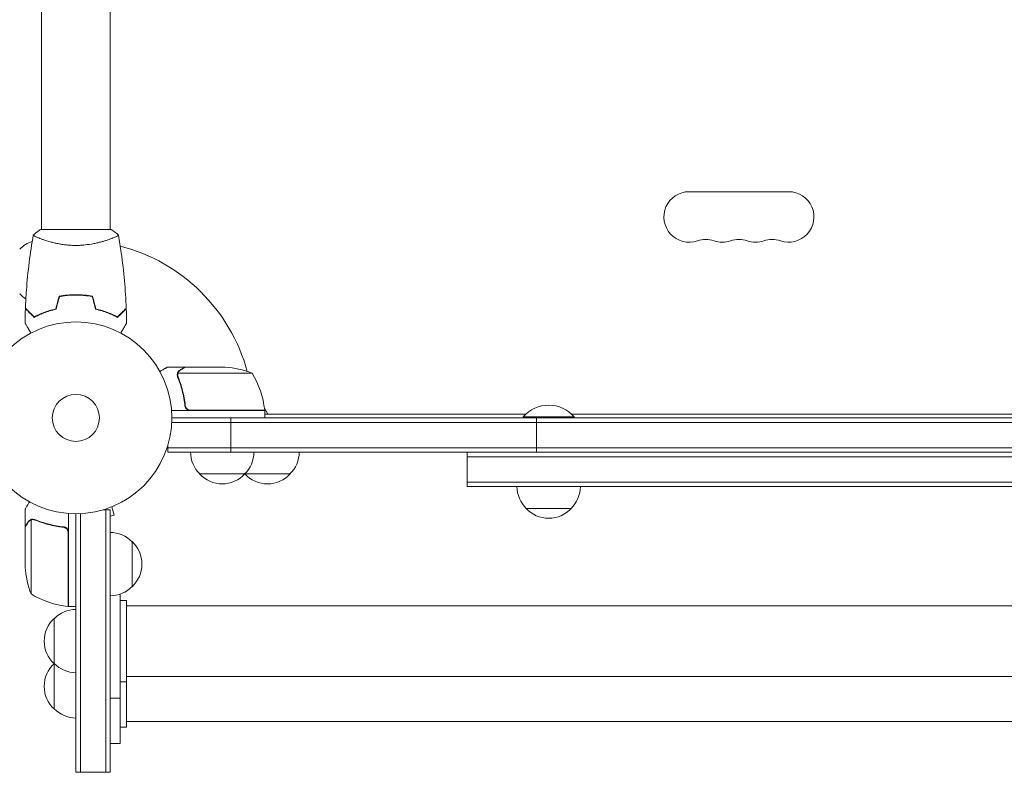
# Model space of a CAD drawing. Units: millimetres. Extents: x -7938 to 10537, y -6045 to 6641.
# Drawn here: x 1051 to 1595, y -2360 to -1944 of the extents above; entities that cross this region are included whole.
import ezdxf

# ---------------------------------------------------------------- set-up
doc = ezdxf.new("R2010")
doc.units = ezdxf.units.MM
doc.header["$LTSCALE"] = 20
doc.layers.add('2d', color=230, linetype='Continuous')

msp = doc.modelspace()

# ---------------------------------------------------------------- linework, layer by layer
at = {"layer": '2d', "lineweight": 0}
for p, q in [((1063, -1635.96), (1063, -2060)), ((1101, -1635.96), (1101, -2060)), ((1420.5, -2039.07), (1475.5, -2039.07)), ((1101.5, -2060), (1062.5, -2060)), ((1063, -2065.19), (1063, -2065.19)), ((1101, -2065.19), (1101, -2065.19)), ((1079.5, -2096.22), (1079.5, -2096.02)), ((1082, -2095.96), (1082, -2096.16)), ((1084, -2096), (1084, -2096.2)), ((1063, -2106.58), (1063, -2106.37)), ((1065.5, -2105.62), (1065.5, -2105.41)), ((1142.3, -2136), (1132.5, -2136)), ((1137.99, -2140.22), (1137.99, -2140.22)), ((1179.25, -2139.25), (1138.36, -2139.25)), ((1142.3, -2136), (1142.3, -2136.12)), ((1142.5, -2136), (1164.41, -2136)), ((1142.3, -2156.2), (1142.3, -2157.7)), ((1186.25, -2160), (1134.85, -2160)), ((1145.39, -2159.8), (1186.25, -2159.8)), ((1186.11, -2158.66), (1188.04, -2162)), ((1186.25, -2160), (1186.25, -2164)), ((1186.25, -2162), (1330.42, -2162)), ((1355.58, -2162), (1610.42, -2162)), ((1134.94, -2166.5), (2111.06, -2166.5)), ((1135, -2164), (2111, -2164)), ((1167.61, -2164), (1167.61, -2183)), ((1357, -2163.5), (1329, -2163.5)), ((1329, -2164), (1329, -2163.5)), ((1336.26, -2183), (1336.26, -2164)), ((1357, -2164), (1357, -2163.5)), ((1132.8, -2183), (1132.8, -2179.11)), ((2113.2, -2180.5), (1132.8, -2180.5)), ((2113.2, -2183), (1132.8, -2183)), ((1298, -2202), (1298, -2183)), ((1948, -2185.5), (1298, -2185.5)), ((1200.3, -2195), (1150.3, -2195)), ((1298, -2199.5), (1948, -2199.5)), ((1298, -2202), (1948, -2202)), ((1054, -2224.3), (1054, -2214.5)), ((1078, -2216.85), (1078, -2268.25)), ((1082, -2217), (1082, -2359.8)), ((1084.5, -2216.94), (1084.5, -2359.8)), ((1097.11, -2214.8), (1101, -2214.8)), ((1098.5, -2214.8), (1098.5, -2359.8)), ((1101, -2359.8), (1101, -2214.8)), ((1101.89, -2213.13), (1103.13, -2217.76)), ((1103.29, -2212.54), (1103.24, -2212.56)), ((1103.29, -2212.54), (1103.29, -2212.54)), ((1355.5, -2214), (1330.5, -2214)), ((1057.25, -2220.36), (1057.25, -2261.25)), ((1058.21, -2220.2), (1058.21, -2220.2)), ((1101, -2218.33), (1103.13, -2217.76)), ((1054, -2224.3), (1054.12, -2224.3)), ((1054, -2224.5), (1054, -2246.41)), ((1074.2, -2224.3), (1075.7, -2224.3)), ((1077.8, -2268.25), (1077.8, -2227.39)), ((1113, -2232.3), (1113, -2257.3)), ((1106.5, -2261.32), (1106.5, -2343.8)), ((1110, -2264.8), (1106.5, -2264.8)), ((1110, -2264.8), (1110, -2334.8)), ((1078, -2268.25), (1082, -2268.25)), ((1110, -2267.8), (2136, -2267.8)), ((1070, -2324.8), (1070, -2274.8)), ((1110, -2309.8), (1106.5, -2309.8)), ((1110, -2306.8), (2136, -2306.8)), ((1106.5, -2318.8), (1101, -2318.8)), ((1110, -2334.8), (1106.5, -2334.8)), ((1110, -2331.8), (2136, -2331.8)), ((1106.5, -2343.8), (1101, -2343.8)), ((1082, -2359.8), (1101, -2359.8))]:
    msp.add_line(p, q, dxfattribs=at)
for radius in [53, 13]:
    msp.add_circle((1082, -2164), radius, dxfattribs=at)
for centre, radius, start, end in [((1420.5, -2053), 13.93, 90, 289.1099), ((1475.5, -2053), 13.93, 250.8901, 90), ((1063.19, -2082.7), 17, 108.1503, 135.8135), ((1082, -2164), 98, 15.2001, 75.5122), ((1429.67, -2079.46), 14.07, 70.8901, 109.1099), ((1438.83, -2053), 13.93, 250.8901, 289.1099), ((1448, -2079.46), 14.07, 70.8901, 109.1099), ((1457.17, -2053), 13.93, 250.8901, 289.1099), ((1466.33, -2079.46), 14.07, 70.8901, 109.1099), ((1063.19, -2083.7), 17, 224.1865, 238.9359), ((1161.25, -2185.9), 50, 68.8998, 86.3757), ((1136.55, -2165.27), 50, 6.4728, 31.3497), ((1343, -2175.33), 18.33, 40.1905, 139.8095), ((1082, -2164), 98, 2.3393, 2.4563), ((1183.25, -2159.97), 3, 3.1912, 6.4728), ((1162.3, -2182.81), 17, 180.6413, 225.8135), ((1163.3, -2182.81), 17, 314.1865, 359.3587), ((1188.3, -2182.81), 17, 314.1865, 359.3587), ((1162.8, -2183.48), 17, 222.6679, 317.3321), ((1187.3, -2182.81), 17, 225.1042, 225.8135), ((1187.8, -2183.48), 17, 222.6679, 317.3321), ((1342.5, -2201.81), 17, 180.6413, 225.8135), ((1343.5, -2201.81), 17, 314.1865, 359.3587), ((1343, -2202.48), 17, 222.6679, 317.3321), ((1100.81, -2244.3), 17, 44.1865, 89.3587), ((1101.48, -2244.8), 17, 312.6679, 47.3321), ((1103.9, -2243.25), 50, 183.6243, 201.1002), ((1100.81, -2245.3), 17, 270.6413, 315.8135), ((1083.27, -2218.55), 50, 238.6503, 263.5272), ((1082.19, -2286.8), 17, 90.6413, 135.8135), ((1077.97, -2265.25), 3, 263.5272, 266.8088), ((1081.52, -2287.3), 17, 132.6679, 227.3321), ((1081.52, -2312.3), 17, 132.6679, 227.3321), ((1082.19, -2287.8), 17, 224.1865, 269.3587), ((1082.19, -2311.8), 17, 135.1042, 135.8135), ((1082.19, -2312.8), 17, 224.1865, 269.3587)]:
    msp.add_arc(centre, radius, start, end, dxfattribs=at)
for points, knots in [([(1054.18, -2103.43), (1054.3, -2100.12), (1054.48, -2096.81), (1055.09, -2088.34), (1055.59, -2083.18), (1056.86, -2073.03), (1057.61, -2068.03), (1058.49, -2063.06)], [0, 0, 0, 0, 10.001335, 10.001335, 25.652861, 25.652861, 40.904303, 40.904303, 40.904303, 40.904303]), ([(1082, -2068.73), (1081.14, -2068.73), (1080.28, -2068.71), (1078.59, -2068.62), (1077.75, -2068.55), (1076.51, -2068.42), (1076.1, -2068.38), (1075.29, -2068.27), (1074.88, -2068.21), (1073.68, -2068.03), (1072.9, -2067.9), (1071.4, -2067.6), (1070.67, -2067.45), (1069.25, -2067.11), (1068.56, -2066.94), (1066.6, -2066.4), (1065.41, -2066.03), (1063.8, -2065.48), (1063.29, -2065.3), (1062.34, -2064.94), (1061.91, -2064.78), (1060.72, -2064.29), (1060.07, -2064), (1059.32, -2063.64), (1059.12, -2063.53), (1058.79, -2063.34), (1058.67, -2063.26), (1058.56, -2063.17), (1058.53, -2063.14), (1058.49, -2063.09), (1058.49, -2063.07), (1058.5, -2063.02), (1058.5, -2063), (1058.5, -2063), (1058.5, -2063), (1058.5, -2063)], [0.16356818, 0.16356818, 0.16356818, 0.16356818, 0.1661247, 0.1661247, 0.16868122, 0.16868122, 0.16995948, 0.16995948, 0.17123774, 0.17123774, 0.17379425, 0.17379425, 0.17635077, 0.17635077, 0.17890729, 0.17890729, 0.18402032, 0.18402032, 0.18657684, 0.18657684, 0.18913336, 0.18913336, 0.19424639, 0.19424639, 0.19680291, 0.19680291, 0.19935943, 0.19935943, 0.20063769, 0.20063769, 0.20191595, 0.20191595, 0.20447247, 0.20447247, 0.20490292, 0.20490292, 0.20490292, 0.20490292]), ([(1058.5, -2063), (1059.54, -2062.11), (1060.71, -2061.22), (1062.11, -2060.26), (1062.3, -2060.13), (1062.5, -2060)], [0, 0, 0, 0, 4.405135, 4.405135, 5.108724, 5.108724, 5.108724, 5.108724]), ([(1105.5, -2063), (1105.5, -2063), (1105.5, -2063), (1105.5, -2063), (1105.5, -2063.02), (1105.51, -2063.07), (1105.51, -2063.09), (1105.47, -2063.14), (1105.44, -2063.17), (1105.24, -2063.34), (1104.91, -2063.53), (1104.17, -2063.89), (1103.88, -2064.02), (1103.22, -2064.31), (1102.86, -2064.47), (1101.66, -2064.95), (1100.72, -2065.3), (1099.37, -2065.76), (1099.1, -2065.85), (1098.53, -2066.04), (1098.24, -2066.13), (1097.34, -2066.4), (1096.72, -2066.58), (1095.42, -2066.94), (1094.75, -2067.11), (1093.69, -2067.36), (1093.33, -2067.44), (1092.6, -2067.6), (1092.22, -2067.68), (1090.34, -2068.05), (1088.76, -2068.29), (1086.28, -2068.55), (1085.43, -2068.62), (1083.72, -2068.71), (1082.86, -2068.73), (1082, -2068.73)], [0.12220864, 0.12220864, 0.12220864, 0.12220864, 0.12268837, 0.12268837, 0.12524335, 0.12524335, 0.12652085, 0.12652085, 0.12779834, 0.12779834, 0.13290832, 0.13290832, 0.13546331, 0.13546331, 0.1380183, 0.1380183, 0.14312827, 0.14312827, 0.14440577, 0.14440577, 0.14568326, 0.14568326, 0.14823825, 0.14823825, 0.15079324, 0.15079324, 0.15207073, 0.15207073, 0.15334823, 0.15334823, 0.15845821, 0.15845821, 0.16101319, 0.16101319, 0.16356818, 0.16356818, 0.16356818, 0.16356818]), ([(1105.51, -2063.06), (1106.08, -2066.3), (1106.6, -2069.55), (1107.8, -2077.94), (1108.4, -2083.09), (1109.31, -2093.3), (1109.63, -2098.37), (1109.82, -2103.43)], [0.059167, 0.059167, 0.059167, 0.059167, 10.001334, 10.001334, 25.653135, 25.653135, 40.963039, 40.963039, 40.963039, 40.963039]), ([(1082, -2095.96), (1080.42, -2095.96), (1078.87, -2096.04), (1076.56, -2096.26), (1075.79, -2096.35), (1074.27, -2096.56), (1073.52, -2096.69), (1072.79, -2096.83)], [0.009405818, 0.009405818, 0.009405818, 0.009405818, 0.01410835, 0.01410835, 0.016459616, 0.016459616, 0.018810883, 0.018810883, 0.018810883, 0.018810883]), ([(1082, -2096.16), (1080.45, -2096.16), (1078.92, -2096.23), (1076.65, -2096.45), (1075.9, -2096.53), (1074.41, -2096.74), (1073.67, -2096.86), (1072.95, -2097)], [0.009233803, 0.009233803, 0.009233803, 0.009233803, 0.013850802, 0.013850802, 0.016159301, 0.016159301, 0.0184678, 0.0184678, 0.0184678, 0.0184678]), ([(1091.21, -2096.83), (1089.74, -2096.55), (1088.24, -2096.33), (1085.93, -2096.11), (1085.16, -2096.06), (1083.59, -2095.98), (1082.79, -2095.96), (1082, -2095.96)], [0, 0, 0, 0, 0.004702909, 0.004702909, 0.007054363, 0.007054363, 0.009405818, 0.009405818, 0.009405818, 0.009405818]), ([(1091.05, -2097), (1089.6, -2096.73), (1088.13, -2096.52), (1085.86, -2096.31), (1085.1, -2096.25), (1083.56, -2096.18), (1082.77, -2096.16), (1082, -2096.16)], [0, 0, 0, 0, 0.004616902, 0.004616902, 0.006925353, 0.006925353, 0.009233803, 0.009233803, 0.009233803, 0.009233803]), ([(1058.96, -2108.49), (1058.41, -2107.94), (1057.9, -2107.43), (1056.95, -2106.49), (1056.52, -2106.06), (1055.94, -2105.48), (1055.76, -2105.3), (1055.42, -2104.96), (1055.27, -2104.8), (1054.85, -2104.38), (1054.63, -2104.16), (1054.4, -2103.93), (1054.34, -2103.87), (1054.27, -2103.81), (1054.26, -2103.79), (1054.23, -2103.77), (1054.23, -2103.76), (1054.2, -2103.74), (1054.19, -2103.73), (1054.18, -2103.71), (1054.17, -2103.71), (1054.17, -2103.7), (1054.17, -2103.7), (1054.17, -2103.7)], [0, 0, 0, 0, 0.0035063, 0.0035063, 0.0070126, 0.0070126, 0.00876575, 0.00876575, 0.0105189, 0.0105189, 0.0140252, 0.0140252, 0.01577835, 0.01577835, 0.01665493, 0.01665493, 0.0175315, 0.0175315, 0.02103781, 0.02103781, 0.02454411, 0.02454411, 0.0274484, 0.0274484, 0.0274484, 0.0274484]), ([(1059, -2108.25), (1058.45, -2107.7), (1057.93, -2107.18), (1056.99, -2106.24), (1056.55, -2105.8), (1055.97, -2105.22), (1055.79, -2105.04), (1055.45, -2104.7), (1055.29, -2104.54), (1054.87, -2104.12), (1054.65, -2103.9), (1054.41, -2103.67), (1054.35, -2103.6), (1054.27, -2103.52), (1054.24, -2103.49), (1054.22, -2103.47), (1054.2, -2103.46), (1054.19, -2103.44), (1054.18, -2103.44), (1054.18, -2103.43), (1054.18, -2103.43), (1054.18, -2103.43)], [0, 0, 0, 0, 0.00350666, 0.00350666, 0.00701332, 0.00701332, 0.00876665, 0.00876665, 0.01051997, 0.01051997, 0.01402663, 0.01402663, 0.01577996, 0.01577996, 0.01753329, 0.01753329, 0.02103995, 0.02103995, 0.02454661, 0.02454661, 0.02744921, 0.02744921, 0.02744921, 0.02744921]), ([(1071.07, -2104), (1069.83, -2104.28), (1068.66, -2104.6), (1066.41, -2105.29), (1065.35, -2105.66), (1063.83, -2106.24), (1063.34, -2106.44), (1062.38, -2106.85), (1061.91, -2107.05), (1060.56, -2107.67), (1059.72, -2108.09), (1058.96, -2108.49)], [0, 0, 0, 0, 0.00404294, 0.00404294, 0.00808588, 0.00808588, 0.01010735, 0.01010735, 0.01212882, 0.01212882, 0.01617176, 0.01617176, 0.01617176, 0.01617176]), ([(1070.91, -2103.83), (1069.69, -2104.11), (1068.54, -2104.43), (1066.34, -2105.1), (1065.29, -2105.47), (1063.3, -2106.23), (1062.35, -2106.63), (1060.57, -2107.45), (1059.75, -2107.85), (1059, -2108.25)], [0, 0, 0, 0, 0.00398181, 0.00398181, 0.00796362, 0.00796362, 0.01194542, 0.01194542, 0.01592723, 0.01592723, 0.01592723, 0.01592723]), ([(1092.93, -2104), (1094.17, -2104.28), (1095.34, -2104.6), (1097.59, -2105.29), (1098.65, -2105.66), (1100.17, -2106.24), (1100.66, -2106.44), (1101.62, -2106.85), (1102.09, -2107.05), (1103.44, -2107.67), (1104.28, -2108.09), (1105.04, -2108.49)], [0, 0, 0, 0, 0.00404294, 0.00404294, 0.00808588, 0.00808588, 0.01010735, 0.01010735, 0.01212882, 0.01212882, 0.01617176, 0.01617176, 0.01617176, 0.01617176]), ([(1093.09, -2103.83), (1094.31, -2104.11), (1095.46, -2104.43), (1097.66, -2105.1), (1098.71, -2105.47), (1100.7, -2106.23), (1101.65, -2106.63), (1103.43, -2107.45), (1104.25, -2107.85), (1105, -2108.25)], [0, 0, 0, 0, 0.00398181, 0.00398181, 0.00796362, 0.00796362, 0.01194542, 0.01194542, 0.01592723, 0.01592723, 0.01592723, 0.01592723]), ([(1105, -2108.25), (1105.55, -2107.7), (1106.07, -2107.18), (1107.01, -2106.24), (1107.45, -2105.8), (1108.03, -2105.22), (1108.21, -2105.04), (1108.55, -2104.7), (1108.71, -2104.54), (1109.13, -2104.12), (1109.35, -2103.9), (1109.59, -2103.67), (1109.65, -2103.6), (1109.73, -2103.52), (1109.76, -2103.49), (1109.78, -2103.47), (1109.8, -2103.46), (1109.81, -2103.44), (1109.82, -2103.44), (1109.82, -2103.43), (1109.82, -2103.43), (1109.82, -2103.43)], [0, 0, 0, 0, 0.00350666, 0.00350666, 0.00701332, 0.00701332, 0.00876665, 0.00876665, 0.01051997, 0.01051997, 0.01402663, 0.01402663, 0.01577996, 0.01577996, 0.01753329, 0.01753329, 0.02103995, 0.02103995, 0.02454661, 0.02454661, 0.02744921, 0.02744921, 0.02744921, 0.02744921]), ([(1105.04, -2108.49), (1105.59, -2107.94), (1106.1, -2107.43), (1107.05, -2106.49), (1107.48, -2106.06), (1108.06, -2105.48), (1108.24, -2105.3), (1108.58, -2104.96), (1108.73, -2104.8), (1109.15, -2104.38), (1109.37, -2104.16), (1109.6, -2103.93), (1109.66, -2103.87), (1109.73, -2103.81), (1109.74, -2103.79), (1109.77, -2103.77), (1109.77, -2103.76), (1109.8, -2103.74), (1109.81, -2103.73), (1109.82, -2103.71), (1109.83, -2103.71), (1109.83, -2103.7), (1109.83, -2103.7), (1109.83, -2103.7)], [0, 0, 0, 0, 0.0035063, 0.0035063, 0.0070126, 0.0070126, 0.00876575, 0.00876575, 0.0105189, 0.0105189, 0.0140252, 0.0140252, 0.01577835, 0.01577835, 0.01665493, 0.01665493, 0.0175315, 0.0175315, 0.02103781, 0.02103781, 0.02454411, 0.02454411, 0.0274484, 0.0274484, 0.0274484, 0.0274484]), ([(1057.19, -2117.17), (1057.09, -2116.99), (1056.99, -2116.82), (1056.47, -2115.92), (1056.07, -2115.24), (1055.54, -2114.31), (1055.37, -2114.01), (1055.05, -2113.46), (1054.9, -2113.21), (1054.64, -2112.76), (1054.52, -2112.55), (1054.32, -2112.2), (1054.24, -2112.06), (1054.11, -2111.83), (1054.06, -2111.75), (1054.02, -2111.68), (1054.02, -2111.67), (1054.01, -2111.67), (1054.01, -2111.66), (1054, -2111.64), (1053.99, -2111.64), (1053.99, -2111.62), (1053.98, -2111.61), (1053.98, -2111.61)], [0.00292306, 0.00292306, 0.00292306, 0.00292306, 0.00379004, 0.00379004, 0.00758008, 0.00758008, 0.0094751, 0.0094751, 0.01137012, 0.01137012, 0.01326514, 0.01326514, 0.01516016, 0.01516016, 0.01705518, 0.01705518, 0.01800269, 0.01800269, 0.0189502, 0.0189502, 0.02274024, 0.02274024, 0.02935902, 0.02935902, 0.02935902, 0.02935902]), ([(1110.02, -2111.61), (1110.02, -2111.61), (1110.01, -2111.62), (1110.01, -2111.64), (1110, -2111.64), (1109.99, -2111.66), (1109.99, -2111.67), (1109.98, -2111.68), (1109.97, -2111.69), (1109.93, -2111.77), (1109.88, -2111.85), (1109.68, -2112.2), (1109.47, -2112.56), (1109.08, -2113.25), (1108.93, -2113.5), (1108.61, -2114.05), (1108.45, -2114.34), (1107.91, -2115.26), (1107.52, -2115.94), (1107.01, -2116.83), (1106.91, -2117), (1106.81, -2117.17)], [0.03093242, 0.03093242, 0.03093242, 0.03093242, 0.03756195, 0.03756195, 0.04131815, 0.04131815, 0.04225719, 0.04225719, 0.04319624, 0.04319624, 0.04507434, 0.04507434, 0.04883054, 0.04883054, 0.05070863, 0.05070863, 0.05258673, 0.05258673, 0.05634293, 0.05634293, 0.05718798, 0.05718798, 0.05718798, 0.05718798]), ([(1132.5, -2136), (1132.5, -2136), (1132.39, -2136.06), (1132.07, -2136.25), (1131.93, -2136.33), (1131.69, -2136.47), (1131.56, -2136.54), (1131.41, -2136.63), (1131.31, -2136.69), (1131.25, -2136.72), (1130.53, -2137.14), (1129.59, -2137.68), (1128.39, -2138.37)], [0.5, 0.5, 0.5, 0.5, 0.625, 0.625, 0.6875, 0.6875, 0.71875, 0.734375, 0.734375, 0.75, 0.75, 0.9464969, 0.9464969, 0.9464969, 0.9464969]), ([(1138.01, -2139.86), (1138.03, -2139.66), (1138.08, -2139.48), (1138.17, -2139.18), (1138.22, -2139.06), (1138.26, -2138.97)], [0.000526185, 0.000526185, 0.000526185, 0.000526185, 0.001315456, 0.001315456, 0.002104727, 0.002104727, 0.002104727, 0.002104727]), ([(1138.2, -2140.19), (1138.2, -2140.03), (1138.22, -2139.87), (1138.27, -2139.56), (1138.31, -2139.4), (1138.36, -2139.25)], [0.001328787, 0.001328787, 0.001328787, 0.001328787, 0.001872455, 0.001872455, 0.002416124, 0.002416124, 0.002416124, 0.002416124]), ([(1138.2, -2141.34), (1139.18, -2143.77), (1140.03, -2146.31), (1141.05, -2150.31), (1141.35, -2151.67), (1141.73, -2153.76), (1141.85, -2154.47), (1142.06, -2155.9), (1142.15, -2156.61), (1142.23, -2157.33)], [0, 0, 0, 0, 0.00869705, 0.00869705, 0.01304558, 0.01304558, 0.01521984, 0.01521984, 0.01739411, 0.01739411, 0.01739411, 0.01739411]), ([(1138.26, -2138.97), (1138.32, -2138.84), (1138.39, -2138.71), (1138.51, -2138.52), (1138.57, -2138.43), (1138.65, -2138.33), (1138.7, -2138.28), (1138.72, -2138.26), (1138.72, -2138.25), (1138.73, -2138.24), (1138.73, -2138.24), (1138.96, -2137.98), (1139.21, -2137.78), (1139.49, -2137.62)], [0, 0, 0, 0, 0.25, 0.25, 0.375, 0.4375, 0.46875, 0.484375, 0.492188, 0.492188, 0.5, 0.5, 1, 1, 1, 1]), ([(1142.41, -2157.14), (1142.09, -2154.27), (1141.57, -2151.53), (1140.22, -2146.27), (1139.39, -2143.75), (1138.42, -2141.33)], [0, 0, 0, 0, 0.00859307, 0.00859307, 0.01718614, 0.01718614, 0.01718614, 0.01718614]), ([(1139.7, -2137.62), (1139.55, -2137.7), (1139.42, -2137.79), (1139.19, -2137.98), (1139.08, -2138.09), (1138.79, -2138.4), (1138.64, -2138.63), (1138.52, -2138.87)], [0, 0, 0, 0, 0.001089402, 0.001089402, 0.002178803, 0.002178803, 0.004357607, 0.004357607, 0.004357607, 0.004357607]), ([(1142.5, -2136), (1142.31, -2136.11), (1141.96, -2136.31), (1141.02, -2136.85), (1140.42, -2137.2), (1139.7, -2137.62)], [0, 0, 0, 0, 0.00517024, 0.00517024, 0.01034048, 0.01034048, 0.01034048, 0.01034048]), ([(1145.21, -2160), (1145.03, -2160), (1144.85, -2159.98), (1144.49, -2159.92), (1144.31, -2159.87), (1143.97, -2159.73), (1143.8, -2159.65), (1143.49, -2159.46), (1143.34, -2159.35), (1143.07, -2159.11), (1142.95, -2158.97), (1142.73, -2158.69), (1142.63, -2158.53), (1142.46, -2158.21), (1142.39, -2158.04), (1142.29, -2157.69), (1142.25, -2157.51), (1142.23, -2157.33)], [0, 0, 0, 0, 0.000547172, 0.000547172, 0.001094344, 0.001094344, 0.001641516, 0.001641516, 0.002188688, 0.002188688, 0.00273586, 0.00273586, 0.003283032, 0.003283032, 0.003830204, 0.003830204, 0.004377377, 0.004377377, 0.004377377, 0.004377377]), ([(1144.39, -2159.63), (1144.13, -2159.53), (1143.88, -2159.41), (1143.54, -2159.16), (1143.43, -2159.07), (1143.22, -2158.88), (1143.13, -2158.77), (1142.87, -2158.45), (1142.73, -2158.2), (1142.51, -2157.69), (1142.44, -2157.42), (1142.41, -2157.14)], [0.001013661, 0.001013661, 0.001013661, 0.001013661, 0.001852653, 0.001852653, 0.002272148, 0.002272148, 0.002691644, 0.002691644, 0.003530636, 0.003530636, 0.004369628, 0.004369628, 0.004369628, 0.004369628]), ([(1056.37, -2210.39), (1056.12, -2210.83), (1055.89, -2211.23), (1055.49, -2211.92), (1055.32, -2212.21), (1055.09, -2212.61), (1054.98, -2212.8), (1054.88, -2212.98), (1054.81, -2213.09), (1054.78, -2213.15), (1054.25, -2214.07), (1054, -2214.5), (1054, -2214.5)], [0.0535022, 0.0535022, 0.0535022, 0.0535022, 0.125, 0.125, 0.1875, 0.1875, 0.21875, 0.234375, 0.234375, 0.25, 0.25, 0.5, 0.5, 0.5, 0.5]), ([(1055.62, -2221.7), (1055.2, -2222.42), (1054.85, -2223.02), (1054.31, -2223.96), (1054.11, -2224.31), (1054, -2224.5)], [0, 0, 0, 0, 0.00517024, 0.00517024, 0.01034048, 0.01034048, 0.01034048, 0.01034048]), ([(1055.62, -2221.49), (1055.7, -2221.35), (1055.79, -2221.22), (1055.94, -2221.03), (1056, -2220.97), (1056.08, -2220.88), (1056.13, -2220.84), (1056.18, -2220.79), (1056.21, -2220.76), (1056.22, -2220.75), (1056.23, -2220.74), (1056.23, -2220.74), (1056.46, -2220.54), (1056.7, -2220.38), (1056.97, -2220.26)], [0, 0, 0, 0, 0.25, 0.25, 0.375, 0.375, 0.4375, 0.46875, 0.484375, 0.492187, 0.492187, 0.5, 0.5, 1, 1, 1, 1]), ([(1056.87, -2220.52), (1056.63, -2220.64), (1056.4, -2220.79), (1056.09, -2221.08), (1055.99, -2221.19), (1055.79, -2221.42), (1055.7, -2221.55), (1055.62, -2221.7)], [0, 0, 0, 0, 0.00218234, 0.00218234, 0.003273511, 0.003273511, 0.004364681, 0.004364681, 0.004364681, 0.004364681]), ([(1056.97, -2220.26), (1057.03, -2220.23), (1057.1, -2220.2), (1057.26, -2220.14), (1057.36, -2220.11), (1057.57, -2220.06), (1057.69, -2220.03), (1057.94, -2220), (1058.08, -2219.99), (1058.23, -2219.99)], [0, 0, 0, 0, 0.00051115, 0.00051115, 0.001022301, 0.001022301, 0.001533451, 0.001533451, 0.002044601, 0.002044601, 0.002044601, 0.002044601]), ([(1059.33, -2220.42), (1061.75, -2221.39), (1064.27, -2222.22), (1069.53, -2223.57), (1072.27, -2224.09), (1075.14, -2224.41)], [0, 0, 0, 0, 0.00859307, 0.00859307, 0.01718614, 0.01718614, 0.01718614, 0.01718614]), ([(1075.33, -2224.23), (1072.47, -2223.92), (1069.71, -2223.4), (1066.36, -2222.55), (1065.7, -2222.37), (1064.39, -2221.99), (1063.73, -2221.79), (1061.81, -2221.15), (1060.56, -2220.69), (1059.34, -2220.2)], [0.00267622, 0.00267622, 0.00267622, 0.00267622, 0.01136401, 0.01136401, 0.01353595, 0.01353595, 0.0157079, 0.0157079, 0.0200518, 0.0200518, 0.0200518, 0.0200518]), ([(1075.14, -2224.41), (1075.42, -2224.44), (1075.68, -2224.51), (1076.07, -2224.67), (1076.2, -2224.73), (1076.44, -2224.88), (1076.55, -2224.95), (1076.88, -2225.21), (1077.08, -2225.42), (1077.32, -2225.76), (1077.4, -2225.88), (1077.53, -2226.13), (1077.58, -2226.26), (1077.63, -2226.39)], [0, 0, 0, 0, 0.000839577, 0.000839577, 0.001259366, 0.001259366, 0.001679155, 0.001679155, 0.002518732, 0.002518732, 0.002938521, 0.002938521, 0.00335831, 0.00335831, 0.00335831, 0.00335831]), ([(1075.33, -2224.23), (1075.51, -2224.25), (1075.69, -2224.29), (1076.03, -2224.39), (1076.2, -2224.46), (1076.53, -2224.63), (1076.68, -2224.72), (1076.97, -2224.94), (1077.11, -2225.07), (1077.35, -2225.34), (1077.46, -2225.49), (1077.65, -2225.8), (1077.73, -2225.97), (1077.87, -2226.31), (1077.92, -2226.48), (1077.98, -2226.84), (1078, -2227.03), (1078, -2227.21)], [0, 0, 0, 0, 0.000547232, 0.000547232, 0.001094464, 0.001094464, 0.001641696, 0.001641696, 0.002188928, 0.002188928, 0.002736159, 0.002736159, 0.003283391, 0.003283391, 0.003830623, 0.003830623, 0.004377855, 0.004377855, 0.004377855, 0.004377855])]:
    msp.add_open_spline(points, degree=3, knots=knots, dxfattribs=at)
for points in [[(1101.5, -2060), (1102.92, -2060.93), (1104.29, -2061.97), (1105.5, -2063)], [(1105.5, -2063), (1105.5, -2063), (1105.5, -2063), (1105.5, -2063)], [(1072.79, -2096.83), (1072.16, -2099.16), (1071.54, -2101.5), (1070.91, -2103.83)], [(1072.95, -2097), (1072.32, -2099.33), (1071.7, -2101.67), (1071.07, -2104)], [(1091.05, -2097), (1091.68, -2099.33), (1092.3, -2101.67), (1092.93, -2104)], [(1091.21, -2096.83), (1091.84, -2099.16), (1092.46, -2101.5), (1093.09, -2103.83)], [(1053.98, -2111.61), (1054.01, -2108.98), (1054.07, -2106.34), (1054.17, -2103.7)], [(1109.83, -2103.7), (1109.93, -2106.34), (1109.99, -2108.98), (1110.02, -2111.61)], [(1138.01, -2139.86), (1138, -2139.97), (1137.99, -2140.09), (1137.99, -2140.22)], [(1137.99, -2140.29), (1137.99, -2140.27), (1137.99, -2140.24), (1137.99, -2140.22)], [(1138.2, -2141.34), (1138.07, -2141), (1138, -2140.65), (1137.99, -2140.29)], [(1138.2, -2140.19), (1138.2, -2140.19), (1138.2, -2140.2), (1138.2, -2140.21)], [(1138.42, -2141.33), (1138.27, -2140.97), (1138.2, -2140.59), (1138.2, -2140.21)], [(1138.2, -2140.21), (1138.2, -2140.21), (1138.2, -2140.21), (1138.2, -2140.21)], [(1138.36, -2139.25), (1138.4, -2139.12), (1138.46, -2138.99), (1138.52, -2138.87)], [(1144.39, -2159.63), (1144.72, -2159.74), (1145.05, -2159.8), (1145.39, -2159.8)], [(1056.87, -2220.52), (1056.99, -2220.46), (1057.12, -2220.4), (1057.25, -2220.36)], [(1057.25, -2220.36), (1057.56, -2220.25), (1057.87, -2220.2), (1058.19, -2220.2)], [(1058.19, -2220.2), (1058.19, -2220.2), (1058.2, -2220.2), (1058.21, -2220.2)], [(1058.21, -2220.2), (1058.28, -2220.2), (1058.34, -2220.2), (1058.41, -2220.21)], [(1058.21, -2220.2), (1058.4, -2220.2), (1058.58, -2220.22), (1058.77, -2220.25)], [(1058.21, -2220.2), (1058.21, -2220.2), (1058.21, -2220.2), (1058.21, -2220.2)], [(1058.23, -2219.99), (1058.25, -2219.99), (1058.27, -2219.99), (1058.29, -2219.99)], [(1058.29, -2219.99), (1058.65, -2220), (1059, -2220.07), (1059.34, -2220.2)], [(1058.77, -2220.25), (1058.96, -2220.29), (1059.15, -2220.34), (1059.33, -2220.42)], [(1077.63, -2226.39), (1077.74, -2226.72), (1077.8, -2227.05), (1077.8, -2227.39)]]:
    msp.add_open_spline(points, degree=3, dxfattribs=at)
for points, weights in [([(1142.3, -2136), (1142.3, -2136), (1141.35, -2136.55), (1139.49, -2137.62)], [0.983775506511, 0.983775506511, 0.989183671007, 1]), ([(1055.62, -2221.49), (1054.55, -2223.35), (1054, -2224.3), (1054, -2224.3)], [1, 0.989183671007, 0.983775506511, 0.983775506511])]:
    msp.add_rational_spline(points, weights, degree=3, dxfattribs=at)

doc.saveas('drawing.dxf')
